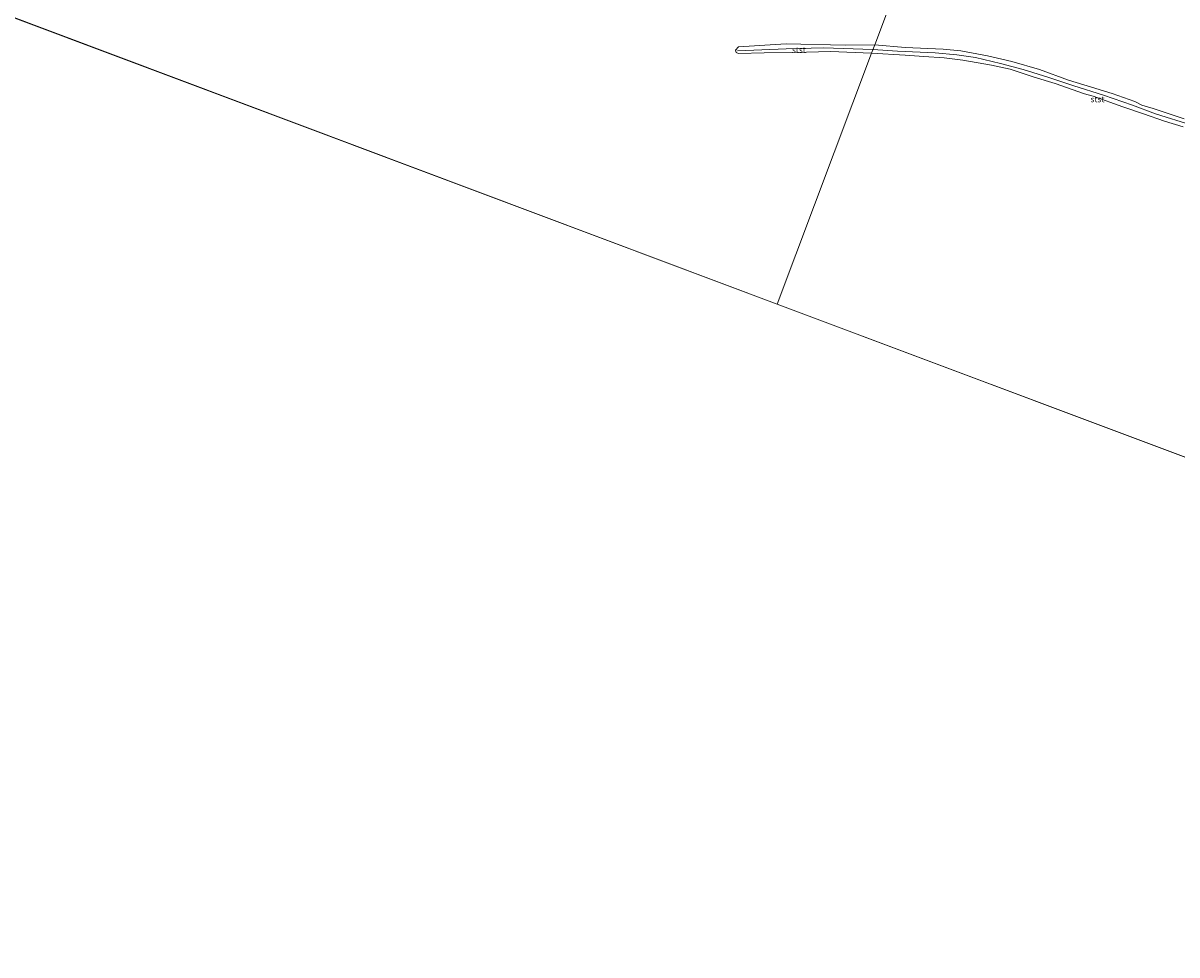
# Model space of a CAD drawing. Units: metres. Extents: x 89995 to 100006, y 412499 to 415048.
# Drawn here: x 93243 to 93724, y 413056 to 413445 of the extents above; entities that cross this region are included whole.
import ezdxf
from ezdxf.enums import TextEntityAlignment as Align

# ---------------------------------------------------------------- set-up
doc = ezdxf.new("R2010")
doc.units = ezdxf.units.M
for name, color, linetype, lineweight in [('B-ME-GW-KRUINLIJN-L-B1', 93, 'Continuous', 18), ('B-ME-IE-HULPGEOMETRIE-L-B1', 53, 'Continuous', 18), ('B-ME-OB-BEKLEDING-GV-B6', 253, 'Continuous', 18), ('B-ME-OG-WATER-GV-B6', 153, 'Continuous', 18)]:
    doc.layers.add(name, color=color, linetype=linetype, lineweight=lineweight)
doc.styles.add('NLCS-ISO', font='NLCS-ISO.TTF')

msp = doc.modelspace()

# ---------------------------------------------------------------- linework, layer by layer
at = {"layer": 'B-ME-GW-KRUINLIJN-L-B1'}
for points in [[(93597.282, 413433.849, 0.6), (93576.665, 413434.5, 0.625), (93561.11, 413434.063, 0.509), (93540.813, 413433.219, 0.562)], [(93597.282, 413433.849, 0.6), (93607.592, 413433.121, 0.6), (93623.157, 413432.461, 0.607), (93632.245, 413431.594, 0.721), (93640.048, 413430.479, 0.673), (93650.402, 413428.057, 0.695), (93659.95, 413425.461, 0.622), (93670.155, 413422.313, 0.658), (93681.063, 413418.634, 0.691), (93693.405, 413414.82, 0.71), (93705.436, 413410.691, 0.75), (93715.117, 413407.071, 0.68), (93730.247, 413402.237, 0.783), (93736.237, 413400.475, 0.787), (93742.563, 413397.497, 0.757), (93745.391, 413396.267, 0.761), (93757.435, 413392.172, 0.754), (93760.013, 413391.112, 0.717)]]:
    msp.add_polyline3d(points, dxfattribs=at)
at = {"layer": 'B-ME-IE-HULPGEOMETRIE-L-B1'}
for p, q in [((93201.665, 413461.216, 0.417), (93557.427, 413327.673, 0.417)), ((93557.427, 413327.673, 0.417), (93913.188, 413194.129, 0.417))]:
    msp.add_line(p, q, dxfattribs=at)
msp.add_polyline3d([(93557.427, 413327.673, 0.417), (93596.72, 413432.35, 0.417), (93598.016, 413435.802, 0.417), (93663.806, 413611.07, 0.417), (93665.72, 413616.167, 0.964), (93666.242, 413617.558, 0.966), (93676.601, 413645.155, 0.759), (93681.704, 413658.749, 0.816), (93689.532, 413679.602, 1.553), (93694.637, 413693.202, 1.62), (93696.031, 413696.917, 1.773), (93696.893, 413699.213, 2.965), (93698.026, 413702.231, 3.156), (93700.386, 413708.519, 5.571), (93701.681, 413711.968, 5.608), (93704.924, 413720.609, 1.815), (93706.33, 413724.352, 1.443), (93706.902, 413725.877, 0.892), (93707.792, 413728.249, -1.041), (93708.279, 413729.545, -1.041), (93709.061, 413731.628, 0.467), (93711.525, 413738.192, 0.983), (93726.829, 413778.963, 0.822)], dxfattribs=at)
at = {"layer": 'B-ME-OB-BEKLEDING-GV-B6'}
for points in [[(93596.72, 413432.35, 0.417), (93579.53, 413433.046, 0.417), (93564.652, 413432.584, 0.417), (93551.937, 413432.396, 0.417), (93541.244, 413432.178, 0.417), (93540.305, 413432.521, 0.417), (93539.999, 413433.536, 0.417), (93541.28, 413435.009, 0.417), (93561.123, 413436.166, 0.417), (93585.75, 413435.674, 0.417), (93598.016, 413435.802, 0.417), (93596.72, 413432.35, 0.417)], [(93596.72, 413432.35, 0.417), (93598.016, 413435.802, 0.417), (93610.657, 413434.728, 0.417), (93626.591, 413434.011, 0.417), (93633.967, 413433.263, 0.417), (93645.085, 413431.224, 0.417), (93655.229, 413428.762, 0.417), (93666.739, 413425.448, 0.417), (93678.751, 413421.053, 0.417), (93688.452, 413418.128, 0.417), (93696.954, 413415.446, 0.417), (93706.47, 413412.12, 0.417), (93709.382, 413410.586, 0.417), (93714.051, 413409.268, 0.417), (93727.028, 413404.949, 0.417)], [(93726.57, 413401.565, 0.417), (93718.778, 413403.948, 0.417), (93710.067, 413407.019, 0.417), (93701.421, 413409.948, 0.417), (93689.052, 413414.435, 0.417), (93685.425, 413415.294, 0.417), (93673.203, 413419.648, 0.417), (93664.516, 413422.359, 0.417), (93654.43, 413425.62, 0.417), (93646.699, 413427.317, 0.417), (93634.723, 413429.357, 0.417), (93626.95, 413430.406, 0.417), (93618.478, 413430.93, 0.417), (93610.782, 413431.443, 0.417), (93596.72, 413432.35, 0.417)]]:
    msp.add_polyline3d(points, dxfattribs=at)
at = {"layer": 'B-ME-OG-WATER-GV-B6'}
for points in [[(95762.357, 412500, 0.417), (91920.651, 412500, 0.476), (92223.012, 413871.547, 0.417), (92490.142, 413728.303, 0.417), (92845.904, 413594.76, 0.417), (93201.665, 413461.216, 0.417), (93557.427, 413327.673, 0.417), (93913.188, 413194.129, 0.417), (94268.949, 413060.586, 0.417), (94624.711, 412927.043, 0.417), (94980.472, 412793.499, 0.417), (95336.233, 412659.956, 0.417), (95600.646, 412560.702, 0.417), (95691.995, 412526.412, 0.417), (95762.357, 412500, 0.417)], [(95762.357, 412500, 0.417), (91920.651, 412500, 0.476), (92223.012, 413871.547, 0.417), (92490.142, 413728.303, 0.417), (92845.904, 413594.76, 0.417), (93201.665, 413461.216, 0.417), (93557.427, 413327.673, 0.417), (93913.188, 413194.129, 0.417), (94268.949, 413060.586, 0.417), (94624.711, 412927.043, 0.417), (94980.472, 412793.499, 0.417), (95336.233, 412659.956, 0.417), (95600.646, 412560.702, 0.417), (95691.995, 412526.412, 0.417), (95762.357, 412500, 0.417)], [(93663.806, 413611.07, 0.417), (93598.016, 413435.802, 0.417), (93585.75, 413435.674, 0.417), (93561.123, 413436.166, 0.417), (93541.28, 413435.009, 0.417), (93539.999, 413433.536, 0.417), (93540.305, 413432.521, 0.417), (93541.244, 413432.178, 0.417), (93551.937, 413432.396, 0.417), (93564.652, 413432.584, 0.417), (93579.53, 413433.046, 0.417), (93596.72, 413432.35, 0.417), (93557.427, 413327.673, 0.417), (93201.665, 413461.216, 0.417)], [(93727.028, 413404.949, 0.417), (93714.051, 413409.268, 0.417), (93709.382, 413410.586, 0.417), (93706.47, 413412.12, 0.417), (93696.954, 413415.446, 0.417), (93688.452, 413418.128, 0.417), (93678.751, 413421.053, 0.417), (93666.739, 413425.448, 0.417), (93655.229, 413428.762, 0.417), (93645.085, 413431.224, 0.417), (93633.967, 413433.263, 0.417), (93626.591, 413434.011, 0.417), (93610.657, 413434.728, 0.417), (93598.016, 413435.802, 0.417), (93663.806, 413611.07, 0.417)], [(93913.188, 413194.129, 0.417), (93557.427, 413327.673, 0.417), (93596.72, 413432.35, 0.417), (93610.782, 413431.443, 0.417), (93618.478, 413430.93, 0.417), (93626.95, 413430.406, 0.417), (93634.723, 413429.357, 0.417), (93646.699, 413427.317, 0.417), (93654.43, 413425.62, 0.417), (93664.516, 413422.359, 0.417), (93673.203, 413419.648, 0.417), (93685.425, 413415.294, 0.417), (93689.052, 413414.435, 0.417), (93701.421, 413409.948, 0.417), (93710.067, 413407.019, 0.417), (93718.778, 413403.948, 0.417), (93726.57, 413401.565, 0.417)]]:
    msp.add_polyline3d(points, dxfattribs=at)

# ---------------------------------------------------------------- texts
at = {"layer": 'B-ME-OB-BEKLEDING-GV-B6', "ltscale": 0.2, "style": 'NLCS-ISO'}
for p in [(93566.44, 413433.634), (93690.892, 413413.096)]:
    msp.add_text('stst', height=2.5, dxfattribs=at).set_placement(p, align=Align.MIDDLE_CENTER)

doc.saveas('drawing.dxf')
